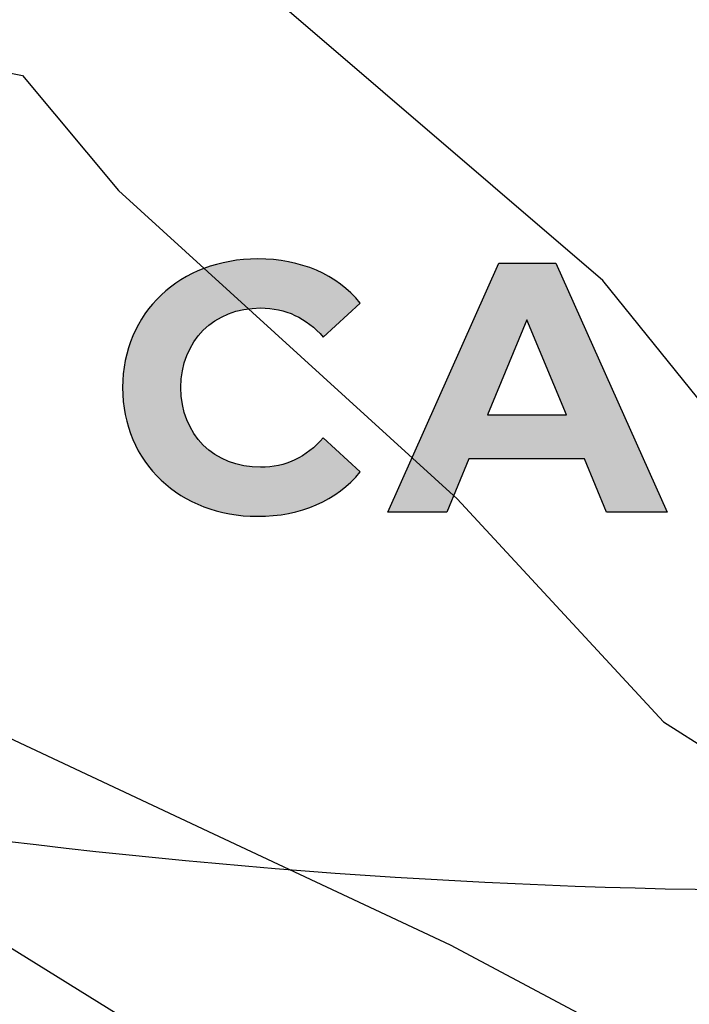
# Model space of a CAD drawing. Units: inches. Extents: x -18.5 to 43.6, y 0.2 to 71.6.
# Drawn here: x -14.1 to -13, y 50.7 to 52.3 of the extents above; entities that cross this region are included whole.
import ezdxf

# ---------------------------------------------------------------- set-up
doc = ezdxf.new("R2010")
doc.units = ezdxf.units.IN
doc.header["$MEASUREMENT"] = 0
doc.layers.add('_AVRQ-EL-HARDWARE', color=22, linetype='Continuous')
doc.layers.add('_AVRQ-EL-HIDDEN', color=252, linetype='Continuous')

# ---------------------------------------------------------------- blocks, each defined once
blk = doc.blocks.new('*U7')
for p, q in [((-23.1829, 51.6997), (-23.7979, 52.2281)), ((-24.2542, 52.0532), (-24.0932, 52.0217)), ((-24.0932, 52.0217), (-23.9422, 51.8408)), ((-23.9422, 51.8408), (-23.4115, 51.3572)), ((-22.899, 51.3475), (-23.1829, 51.6997)), ((-23.4115, 51.3572), (-23.0879, 51.0071)), ((-23.7929, 50.8312), (-24.2723, 51.0563)), ((-23.0879, 51.0071), (-22.8479, 50.8552)), ((-24.4604, 50.8692), (-23.8445, 50.4874)), ((-23.422, 50.657), (-23.7929, 50.8312)), ((-23.1812, 50.5289), (-23.422, 50.657))]:
    blk.add_line(p, q)
blk = doc.blocks.new('AVCAD-PUMPKIN')
h = blk.add_hatch(color=256)
h.dxf.hatch_style = 2
edge = h.paths.add_edge_path()
edge.add_spline(control_points=[(-1.0892, 0.789), (-1.0892, 0.9067), (-0.9988, 0.9909), (-0.8772, 0.9909), (-0.8097, 0.9909), (-0.7534, 0.9664), (-0.7165, 0.9217), (-0.7165, 0.9217), (-0.7746, 0.8682), (-0.7746, 0.8682), (-0.8008, 0.8983), (-0.8337, 0.9139), (-0.8727, 0.9139), (-0.9458, 0.9139), (-0.9977, 0.8626), (-0.9977, 0.789), (-0.9977, 0.7153), (-0.9458, 0.664), (-0.8727, 0.664), (-0.8337, 0.664), (-0.8008, 0.6796), (-0.7746, 0.7103), (-0.7746, 0.7103), (-0.7165, 0.6568), (-0.7165, 0.6568), (-0.7534, 0.6116), (-0.8097, 0.587), (-0.8778, 0.587), (-0.9988, 0.587), (-1.0892, 0.6713), (-1.0892, 0.789)], knot_values=[0, 0, 0, 0, 1, 1, 1, 2, 2, 2, 3, 3, 3, 4, 4, 4, 5, 5, 5, 6, 6, 6, 7, 7, 7, 8, 8, 8, 9, 9, 9, 10, 10, 10, 10], degree=3, periodic=0)
h = blk.add_hatch(color=256)
h.dxf.hatch_style = 2
h.paths.add_polyline_path([(-0.3647, 0.6774), (-0.546, 0.6774), (-0.5806, 0.5937), (-0.6732, 0.5937), (-0.4992, 0.9842), (-0.4099, 0.9842), (-0.2353, 0.5937), (-0.3301, 0.5937)])
h.paths.add_polyline_path([(-0.3932, 0.746), (-0.4551, 0.8955), (-0.517, 0.746)])
for points in [[(-0.3647, 0.6774), (-0.546, 0.6774), (-0.5806, 0.5937), (-0.6732, 0.5937), (-0.4992, 0.9842), (-0.4099, 0.9842), (-0.2353, 0.5937), (-0.3301, 0.5937), (-0.3647, 0.6774)], [(-0.3932, 0.746), (-0.4551, 0.8955), (-0.517, 0.746), (-0.3932, 0.746)]]:
    blk.add_lwpolyline(points)
blk.add_arc((0, 10.4773), 10.4773, 246.2401, 279.3055)
blk.add_open_spline([(-1.0892, 0.789), (-1.0892, 0.9067), (-0.9988, 0.9909), (-0.8772, 0.9909), (-0.8097, 0.9909), (-0.7534, 0.9664), (-0.7165, 0.9217), (-0.7165, 0.9217), (-0.7746, 0.8682), (-0.7746, 0.8682), (-0.8008, 0.8983), (-0.8337, 0.9139), (-0.8727, 0.9139), (-0.9458, 0.9139), (-0.9977, 0.8626), (-0.9977, 0.789), (-0.9977, 0.7153), (-0.9458, 0.664), (-0.8727, 0.664), (-0.8337, 0.664), (-0.8008, 0.6796), (-0.7746, 0.7103), (-0.7746, 0.7103), (-0.7165, 0.6568), (-0.7165, 0.6568), (-0.7534, 0.6116), (-0.8097, 0.587), (-0.8778, 0.587), (-0.9988, 0.587), (-1.0892, 0.6713), (-1.0892, 0.789)], degree=3, knots=[0, 0, 0, 0, 1, 1, 1, 2, 2, 2, 3, 3, 3, 4, 4, 4, 5, 5, 5, 6, 6, 6, 7, 7, 7, 8, 8, 8, 9, 9, 9, 10, 10, 10, 10])

msp = doc.modelspace()

# ---------------------------------------------------------------- block references
at = {"layer": '_AVRQ-EL-HARDWARE'}
msp.add_blockref('AVCAD-PUMPKIN', (-12.8432, 50.8967), dxfattribs=at)
at = {"layer": '_AVRQ-EL-HIDDEN'}
msp.add_blockref('*U7', (10.0036, 0.1539), dxfattribs=at)

doc.saveas('drawing.dxf')
